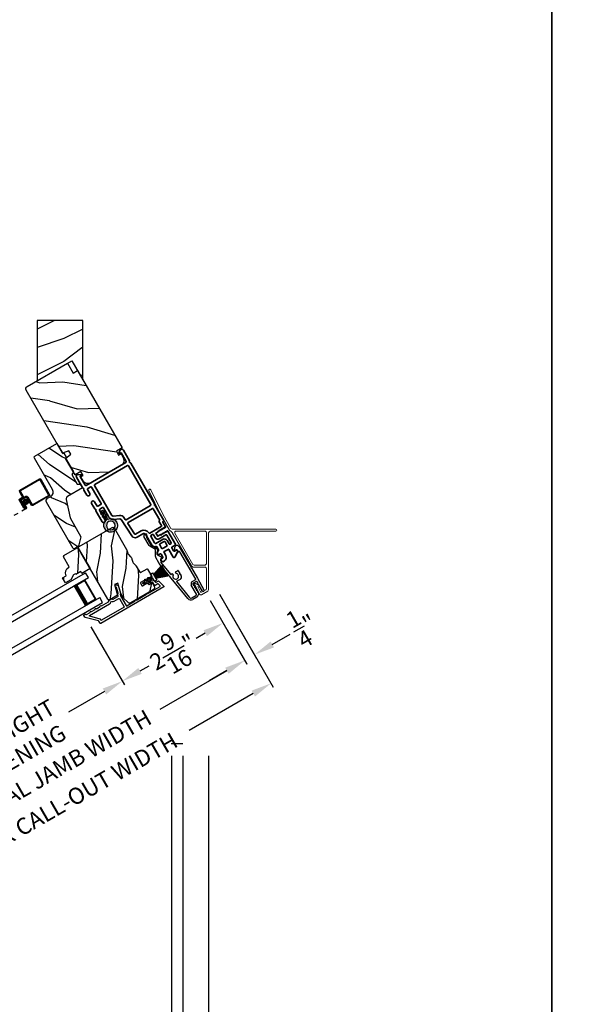
# Model space of a CAD drawing. Extents: x 102 to 204, y -200 to -134.
# Drawn here: x 141 to 154, y -188 to -167 of the extents above; entities that cross this region are included whole.
import ezdxf

# ---------------------------------------------------------------- set-up
doc = ezdxf.new("R2010")
doc.units = 0
doc.header["$LTSCALE"] = 2
doc.header["$MEASUREMENT"] = 0
doc.header["$PDMODE"] = 3
doc.linetypes.add('HIDDEN', pattern=[0.075, 0.05, -0.025])
doc.layers.get('0').update_dxf_attribs({"linetype": 'CONTINUOUS'})
doc.layers.get('DEFPOINTS').update_dxf_attribs({"color": 3, "linetype": 'CONTINUOUS'})
doc.layers.add('Dim', color=7, linetype='CONTINUOUS')
doc.styles.get("Standard").update_dxf_attribs({"font": 'arial.ttf'})
doc.dimstyles.new('STANDARD 1.5', dxfattribs={"dimtxt": 0.36, "dimasz": 0.45, "dimexe": 0.09375, "dimexo": 0.27, "dimgap": 0.135, "dimtad": 0, "dimdec": 4, "dimzin": 0, "dimdsep": 46, "dimlunit": 4, "dimtxsty": 'Standard', "dimcen": 0, "dimadec": 0, "dimazin": 0, "dimtfac": 1, "dimtdec": 4, "dimtofl": 0, "dimtmove": 0, "dimatfit": 3, "dimfxl": 1, "dimtolj": 1, "dimtzin": 0, "dimarcsym": 0})

# ---------------------------------------------------------------- blocks, each defined once
blk = doc.blocks.new('A$C1C4E60E2')
for p, q in [((0.07, 0.401), (1.049, 0.573)), ((0.506, 0.437), (0.077, 0.361)), ((0.702, 0.433), (0.674, 0.433)), ((0.712, 0.465), (0.712, 0.443)), ((1.047, 0.532), (0.721, 0.475)), ((1.059, 0.51), (1.059, 0.523)), ((1.067, 0.575), (1.195, 0.575)), ((1.111, 0.5), (1.069, 0.5)), ((1.121, 0.461), (1.121, 0.49)), ((1.222, 0.514), (1.137, 0.453)), ((1.22, 0.568), (1.343, 0.497)), ((1.323, 0.462), (1.233, 0.514)), ((1.353, 0.497), (1.476, 0.568)), ((1.496, 0.534), (1.373, 0.462)), ((1.501, 0.575), (1.727, 0.575)), ((1.681, 0.535), (1.501, 0.535)), ((0, 0.213), (0, 0.317)), ((0.04, 0.317), (0.04, 0.214)), ((0.517, 0.342), (0.517, 0.427)), ((0.615, 0.287), (0.572, 0.287)), ((0.625, 0.297), (0.615, 0.287)), ((0.635, 0.287), (0.625, 0.297)), ((0.702, 0.287), (0.635, 0.287)), ((0.674, 0.355), (0.702, 0.355)), ((0.712, 0.345), (0.712, 0.297)), ((0.069, 0.137), (0.031, 0.159)), ((0.052, 0.045), (0.069, 0.055)), ((0.063, 0.191), (0.29, 0.191)), ((0.356, 0), (0.064, 0)), ((0.081, 0.154), (0.081, 0.144)), ((0.111, 0.137), (0.081, 0.154)), ((0.081, 0.038), (0.111, 0.055)), ((0.081, 0.048), (0.081, 0.038)), ((0.123, 0.154), (0.123, 0.144)), ((0.153, 0.137), (0.123, 0.154)), ((0.123, 0.038), (0.153, 0.055)), ((0.123, 0.048), (0.123, 0.038)), ((0.165, 0.154), (0.165, 0.144)), ((0.195, 0.137), (0.165, 0.154)), ((0.165, 0.038), (0.195, 0.055)), ((0.165, 0.048), (0.165, 0.038)), ((0.207, 0.154), (0.207, 0.144)), ((0.237, 0.137), (0.207, 0.154)), ((0.207, 0.038), (0.237, 0.055)), ((0.207, 0.048), (0.207, 0.038)), ((0.249, 0.151), (0.249, 0.144)), ((0.29, 0.151), (0.249, 0.151)), ((0.249, 0.048), (0.249, 0.041)), ((0.249, 0.041), (0.29, 0.041)), ((0.306, 0.057), (0.306, 0.135)), ((0.346, 0.135), (0.346, 0.05)), ((0.356, 0.04), (1.048, 0.051)), ((0.615, 0.004), (0.356, 0)), ((0.625, 0.014), (0.615, 0.004)), ((0.635, 0.004), (0.625, 0.014)), ((1.151, 0.013), (0.635, 0.004)), ((1.058, 0.061), (1.058, 0.076)), ((1.068, 0.086), (1.11, 0.087)), ((1.119, 0.097), (1.119, 0.126)), ((1.135, 0.134), (1.192, 0.096)), ((1.205, 0.071), (1.205, 0.068))]:
    blk.add_line(p, q)
for centre, radius, start, end in [((0.507, 0.427), 0.01, 0.0017, 99.9937), ((0.625, 0.394), 0.0627, 38.4925, 321.5075), ((0.702, 0.443), 0.01, 269.997, 0.0047), ((0.722, 0.465), 0.01, 100.0006, 179.9969), ((1.049, 0.523), 0.01, 359.9974, 100.0053), ((1.067, 0.47), 0.105, 89.9941, 100.0019), ((1.069, 0.51), 0.01, 179.9953, 270.003), ((1.111, 0.49), 0.01, 359.9953, 90.0038), ((1.131, 0.461), 0.01, 180.0007, 305.2142), ((1.195, 0.525), 0.05, 60.0012, 89.9999), ((1.228, 0.506), 0.01, 59.9988, 125.2178), ((1.348, 0.506), 0.05, 240.0011, 299.9989), ((1.348, 0.506), 0.01, 239.9958, 300.0042), ((1.501, 0.525), 0.05, 90.0001, 119.9988), ((1.501, 0.525), 0.00998, 89.9778, 120.0264), ((1.681, 0.525), 0.01, 15.2639, 89.9931), ((1.727, 0.537), 0.0375, 195.257, 90.0001), ((0.085, 0.317), 0.085, 99.9997, 180), ((0.085, 0.317), 0.045, 100.0015, 179.9986), ((0.572, 0.342), 0.055, 179.9995, 270.0011), ((0.702, 0.345), 0.01, 359.9953, 90.003), ((0.702, 0.297), 0.01, 269.997, 0.0047), ((0.063, 0.213), 0.063, 180.0001, 240.0003), ((0.063, 0.214), 0.023, 179.9983, 270.0031), ((0.064, 0.024), 0.0242, 120, 270.0006), ((0.073, 0.144), 0.008, 240.0006, 359.9923), ((0.073, 0.048), 0.008, 359.9993, 119.9994), ((0.115, 0.144), 0.008, 239.9994, 359.9947), ((0.115, 0.048), 0.008, 359.9969, 120.0006), ((0.157, 0.144), 0.008, 240.0006, 359.9923), ((0.157, 0.048), 0.008, 359.9993, 119.9994), ((0.199, 0.144), 0.008, 239.9994, 359.9947), ((0.199, 0.048), 0.008, 359.9969, 120.0006), ((0.241, 0.144), 0.008, 240.0006, 359.9923), ((0.241, 0.048), 0.008, 359.9993, 119.9994), ((0.29, 0.135), 0.056, 359.9997, 90.0003), ((0.29, 0.135), 0.016, 0.0016, 90.0006), ((0.29, 0.057), 0.016, 269.9994, 0.0027), ((0.356, 0.05), 0.01, 180.0038, 270.92), ((1.048, 0.061), 0.01, 270.9239, 0.919), ((1.068, 0.076), 0.01, 90.9224, 180.9139), ((1.109, 0.097), 0.01, 270.9111, 0.9252), ((1.129, 0.126), 0.01, 56.2543, 180.9221), ((1.15, 0.068), 0.055, 270.9207, 359.9996), ((1.175, 0.071), 0.03, 0.0004, 56.2533)]:
    blk.add_arc(centre, radius, start, end)
blk = doc.blocks.new('A$C103376F5')
for p, q in [((0.519, 0.432), (0.02, 0.432)), ((0, 0.412), (0, 0.02)), ((0.02, 0.03), (0.02, 0.402)), ((0.03, 0.412), (0.509, 0.412)), ((0.439, 0.22), (0.439, 0.03)), ((0.589, 0.25), (0.469, 0.25)), ((0.479, 0.23), (0.579, 0.23)), ((0.519, 0.402), (0.519, 0.28)), ((0.539, 0.29), (0.539, 0.412)), ((0.549, 0.25), (0.599, 0.25)), ((0.609, 0.27), (0.559, 0.27)), ((0.619, 0.23), (0.619, 0.045)), ((0.619, 0.045), (0.619, 0.22)), ((0.639, 0.045), (0.639, 0.24)), ((0.429, 0.02), (0.03, 0.02)), ((0.459, 0.02), (0.459, 0.21)), ((0.599, 0.105), (0.579, 0.105)), ((0.579, 0.105), (0.579, 0.045)), ((0.599, 0.21), (0.599, 0.045)), ((0.599, 0.045), (0.599, 0.105)), ((0.599, 0.045), (0.619, 0.045)), ((0.02, 0), (0.439, 0))]:
    blk.add_line(p, q)
at = {"linetype": 'HIDDEN'}
blk.add_line((0.609, 0.015), (2.676, 0.015), dxfattribs=at)
at = {"const_width": 0.065}
blk.add_lwpolyline([(0.529, 0.11, -1), (0.529, 0.185, -1)], format="xyb", close=True, dxfattribs=at)
for centre, radius, start, end in [((0.02, 0.412), 0.02, 90, 180.0002), ((0.519, 0.412), 0.02, 359.9998, 90), ((0.03, 0.402), 0.01, 90, 179.9969), ((0.469, 0.22), 0.03, 90, 179.9992), ((0.479, 0.21), 0.02, 90, 180.0002), ((0.509, 0.402), 0.01, 359.9964, 90), ((0.549, 0.28), 0.03, 180.0009, 270), ((0.559, 0.29), 0.02, 179.9998, 270), ((0.579, 0.21), 0.02, 359.9998, 90), ((0.589, 0.22), 0.03, 359.9986, 90), ((0.599, 0.23), 0.02, 359.9998, 90), ((0.609, 0.24), 0.03, 359.9986, 90), ((0.02, 0.02), 0.02, 179.9996, 270), ((0.03, 0.03), 0.01, 180.003, 270), ((0.429, 0.03), 0.01, 270, 0.0037), ((0.439, 0.02), 0.02, 270, 359.997), ((0.609, 0.045), 0.0301, 180, 0), ((0.609, 0.045), 0.0101, 179.9999, 0.0001)]:
    blk.add_arc(centre, radius, start, end)
blk = doc.blocks.new('A$C69CA32DF')
at = {"color": 7, "linetype": 'Continuous', "lineweight": 18}
for p, q in [((0.59, -0.994), (0.328, -0.458)), ((0.369, -0.438), (0.63, -0.973)), ((0.78, -1.323), (0.59, -0.994)), ((0.63, -0.973), (0.81, -1.285)), ((0.836, -1.3), (3.111, -1.3)), ((1.259, -2.103), (0.839, -1.375)), ((1.293, -2.074), (0.899, -1.39)), ((0.925, -1.345), (1.558, -1.345)), ((1.588, -1.375), (1.588, -2.059)), ((1.633, -1.407), (1.633, -2.634)), ((3.111, -1.345), (1.695, -1.345)), ((1.558, -2.134), (1.313, -2.134)), ((1.558, -2.089), (1.319, -2.089)), ((1.588, -2.607), (1.588, -2.164)), ((1.436, -2.729), (1.324, -2.499)), ((1.341, -2.483), (1.426, -2.536)), ((1.426, -2.544), (1.403, -2.558)), ((1.403, -2.558), (1.462, -2.679)), ((1.618, -2.66), (1.478, -2.741)), ((1.483, -2.685), (1.573, -2.633))]:
    blk.add_line(p, q, dxfattribs=at)
for centre, radius, start, end in [((0.349, -0.448), 0.0225, 26.0015, 206.0013), ((0.836, -1.27), 0.03, 210.0002, 270.0002), ((0.834, -1.292), 0.062, 210.0002, 247.0239), ((0.785, -1.406), 0.062, 30.0002, 67.0239), ((0.925, -1.375), 0.03, 90.001, 210.0002), ((1.558, -1.375), 0.03, 0, 90.0002), ((1.695, -1.407), 0.062, 90.0002, 180), ((3.111, -1.323), 0.0225, 270.0002, 90.0002), ((1.313, -2.072), 0.062, 210.0002, 270.0002), ((1.319, -2.059), 0.03, 210.0012, 270.0002), ((1.558, -2.059), 0.03, 270.0002, 0), ((1.558, -2.164), 0.03, 0, 90.0002), ((1.334, -2.493), 0.0119, 58.2971, 206), ((1.423, -2.54), 0.005, 299.9991, 58.2979), ((1.463, -2.715), 0.03, 206, 300.0001), ((1.475, -2.672), 0.015, 206, 300.0001), ((1.558, -2.607), 0.03, 300.0001, 0), ((1.603, -2.634), 0.03, 300, 0)]:
    blk.add_arc(centre, radius, start, end, dxfattribs=at)
blk = doc.blocks.new('*D601')
at = {"layer": 'DEFPOINTS', "color": 0, "transparency": 16777216}
for p in [(145.369, -179.203), (142.754, -179.779), (143.578, -181.207)]:
    blk.add_point(p, dxfattribs=at)
at = {"layer": 'Dim', "color": 0, "lineweight": -2, "transparency": 16777216}
for p, q in [((145.504, -179.437), (145.836, -180.011)), ((142.889, -180.013), (143.625, -181.288)), ((145.4, -180.155), (145.201, -180.27)), ((143.968, -180.982), (144.166, -180.867))]:
    blk.add_line(p, q, dxfattribs=at)
at = {"layer": 'Dim', "color": 0, "transparency": 16777216}
for points in [[(145.362, -180.09), (145.437, -180.22), (145.789, -179.93)], [(143.931, -180.917), (144.006, -181.047), (143.578, -181.207)]]:
    blk.add_solid(points, dxfattribs=at)
at = {"layer": 'Dim', "color": 0, "transparency": 16777216, "insert": (144.684, -180.568), "char_height": 0.36, "attachment_point": 5, "rotation": 30}
blk.add_mtext('\\A1;2{\\H1x;\\S9/16;}"', dxfattribs=at)
blk = doc.blocks.new('*D603')
at = {"layer": 'DEFPOINTS', "color": 0, "transparency": 16777216}
for p in [(142.754, -179.779), (143.578, -181.207), (138.022, -182.511)]:
    blk.add_point(p, dxfattribs=at)
at = {"layer": 'Dim', "color": 0, "lineweight": -2, "transparency": 16777216}
for p, q in [((142.889, -180.013), (143.625, -181.288)), ((143.189, -181.432), (142.397, -181.889)), ((138.157, -182.745), (138.893, -184.02)), ((139.236, -183.714), (140.028, -183.257))]:
    blk.add_line(p, q, dxfattribs=at)
at = {"layer": 'Dim', "color": 0, "transparency": 16777216}
for points in [[(143.151, -181.367), (143.226, -181.497), (143.578, -181.207)], [(139.198, -183.649), (139.273, -183.779), (138.846, -183.939)]]:
    blk.add_solid(points, dxfattribs=at)
at = {"layer": 'Dim', "color": 0, "transparency": 16777216, "insert": (141.212, -182.573), "char_height": 0.36, "attachment_point": 5, "rotation": 30}
blk.add_mtext('\\A1;DAYLIGHT\\POPENING', dxfattribs=at)
blk = doc.blocks.new('*D563')
at = {"layer": 'DEFPOINTS', "color": 0, "transparency": 16777216}
for p in [(145.369, -179.203), (136.214, -184.488), (137.11, -186.04)]:
    blk.add_point(p, dxfattribs=at)
at = {"layer": 'Dim', "color": 0, "lineweight": -2, "transparency": 16777216}
for p, q in [((145.504, -179.437), (146.312, -180.836)), ((145.875, -180.979), (144.404, -181.829)), ((136.349, -184.722), (137.157, -186.121)), ((137.5, -185.815), (138.971, -184.966))]:
    blk.add_line(p, q, dxfattribs=at)
at = {"layer": 'Dim', "color": 0, "transparency": 16777216}
for points in [[(145.838, -180.914), (145.913, -181.044), (146.265, -180.754)], [(137.462, -185.75), (137.537, -185.88), (137.11, -186.04)]]:
    blk.add_solid(points, dxfattribs=at)
at = {"layer": 'Dim', "color": 0, "transparency": 16777216, "insert": (141.688, -183.397), "char_height": 0.36, "attachment_point": 5, "rotation": 30}
blk.add_mtext('\\A1;INDIVIDUAL JAMB WIDTH', dxfattribs=at)
blk = doc.blocks.new('*D564')
at = {"layer": 'DEFPOINTS', "color": 0, "transparency": 16777216}
for p in [(145.579, -179.066), (135.987, -184.594), (137.254, -186.789)]:
    blk.add_point(p, dxfattribs=at)
at = {"layer": 'Dim', "color": 0, "lineweight": -2, "transparency": 16777216}
for p, q in [((145.714, -179.3), (146.889, -181.335)), ((146.452, -181.478), (145.045, -182.291)), ((136.122, -184.828), (137.301, -186.87)), ((137.644, -186.564), (139.05, -185.752))]:
    blk.add_line(p, q, dxfattribs=at)
at = {"layer": 'Dim', "color": 0, "transparency": 16777216}
for points in [[(146.415, -181.414), (146.49, -181.543), (146.842, -181.253)], [(137.606, -186.499), (137.681, -186.629), (137.254, -186.789)]]:
    blk.add_solid(points, dxfattribs=at)
at = {"layer": 'Dim', "color": 0, "transparency": 16777216, "insert": (142.048, -184.021), "char_height": 0.36, "attachment_point": 5, "rotation": 30}
blk.add_mtext('\\A1;FLANKER CALL-OUT WIDTH', dxfattribs=at)
blk = doc.blocks.new('*D565')
at = {"layer": 'DEFPOINTS', "color": 0, "transparency": 16777216}
for p in [(145.579, -179.066), (145.744, -179.851), (146.479, -180.626)]:
    blk.add_point(p, dxfattribs=at)
at = {"layer": 'Dim', "color": 0, "lineweight": -2, "transparency": 16777216}
for p, q in [((145.714, -179.3), (146.526, -180.707)), ((145.879, -180.085), (146.31, -180.832)), ((146.869, -180.401), (147.259, -180.176)), ((145.873, -180.976), (145.483, -181.201))]:
    blk.add_line(p, q, dxfattribs=at)
at = {"layer": 'Dim', "color": 0, "transparency": 16777216}
for points in [[(146.832, -180.336), (146.907, -180.466), (146.479, -180.626)], [(145.836, -180.911), (145.911, -181.041), (146.263, -180.751)]]:
    blk.add_solid(points, dxfattribs=at)
at = {"layer": 'Dim', "color": 0, "transparency": 16777216, "insert": (147.561, -180.001), "char_height": 0.36, "attachment_point": 5, "rotation": 30}
blk.add_mtext('\\A1;{\\H1x;\\S1/4;}"', dxfattribs=at)
blk = doc.blocks.new('*D567')
at = {"color": 0, "lineweight": -2, "transparency": 16777216}
for p, q in [((111.484, -182.84), (111.484, -189.138)), ((144.655, -182.84), (144.655, -189.138)), ((111.934, -189.044), (125.172, -189.044)), ((144.205, -189.044), (130.966, -189.044))]:
    blk.add_line(p, q, dxfattribs=at)
at = {"color": 0, "transparency": 16777216}
for points in [[(111.934, -188.969), (111.934, -189.119), (111.484, -189.044)], [(144.205, -188.969), (144.205, -189.119), (144.655, -189.044)]]:
    blk.add_solid(points, dxfattribs=at)
at = {"layer": 'DEFPOINTS', "color": 0, "transparency": 16777216}
for p in [(111.484, -182.57), (144.655, -182.57), (144.655, -189.044)]:
    blk.add_point(p, dxfattribs=at)
at = {"color": 0, "transparency": 16777216, "insert": (128.069, -189.044), "char_height": 0.36, "attachment_point": 5}
blk.add_mtext('\\A1;OVERALL JAMB WIDTH', dxfattribs=at)
blk = doc.blocks.new('*D568')
at = {"color": 0, "lineweight": -2, "transparency": 16777216}
for p, q in [((111.234, -182.84), (111.234, -189.904)), ((144.905, -182.84), (144.905, -189.904)), ((111.684, -189.811), (123.677, -189.811)), ((144.455, -189.811), (132.461, -189.811))]:
    blk.add_line(p, q, dxfattribs=at)
at = {"color": 0, "transparency": 16777216}
for points in [[(111.684, -189.736), (111.684, -189.886), (111.234, -189.811)], [(144.455, -189.736), (144.455, -189.886), (144.905, -189.811)]]:
    blk.add_solid(points, dxfattribs=at)
at = {"layer": 'DEFPOINTS', "color": 0, "transparency": 16777216}
for p in [(111.234, -182.57), (144.905, -182.57), (144.905, -189.811)]:
    blk.add_point(p, dxfattribs=at)
at = {"color": 0, "transparency": 16777216, "insert": (128.069, -189.811), "char_height": 0.36, "attachment_point": 5}
blk.add_mtext('\\A1;OVERALL ROUGH OPENING WIDTH', dxfattribs=at)
blk = doc.blocks.new('*D569')
at = {"color": 0, "lineweight": -2, "transparency": 16777216}
for p, q in [((110.67, -182.84), (110.67, -190.638)), ((145.469, -182.84), (145.469, -190.638)), ((111.12, -190.544), (125.256, -190.544)), ((145.019, -190.544), (130.882, -190.544))]:
    blk.add_line(p, q, dxfattribs=at)
at = {"color": 0, "transparency": 16777216}
for points in [[(111.12, -190.469), (111.12, -190.619), (110.67, -190.544)], [(145.019, -190.469), (145.019, -190.619), (145.469, -190.544)]]:
    blk.add_solid(points, dxfattribs=at)
at = {"layer": 'DEFPOINTS', "color": 0, "transparency": 16777216}
for p in [(110.67, -182.57), (145.469, -182.57), (145.469, -190.544)]:
    blk.add_point(p, dxfattribs=at)
at = {"color": 0, "transparency": 16777216, "insert": (128.069, -190.544), "char_height": 0.36, "attachment_point": 5}
blk.add_mtext('\\A1;OVERALL UNIT WIDTH', dxfattribs=at)
blk = doc.blocks.new('*D572')
at = {"color": 0, "lineweight": -2, "transparency": 16777216}
for p, q in [((144.655, -182.84), (144.655, -189.138)), ((144.905, -182.84), (144.905, -189.138)), ((144.205, -189.044), (143.755, -189.044)), ((145.355, -189.044), (146.033, -189.044))]:
    blk.add_line(p, q, dxfattribs=at)
at = {"color": 0, "transparency": 16777216}
for points in [[(144.205, -188.969), (144.205, -189.119), (144.655, -189.044)], [(145.355, -188.969), (145.355, -189.119), (144.905, -189.044)]]:
    blk.add_solid(points, dxfattribs=at)
at = {"layer": 'DEFPOINTS', "color": 0, "transparency": 16777216}
for p in [(144.655, -182.57), (144.905, -182.57), (144.905, -189.044)]:
    blk.add_point(p, dxfattribs=at)
at = {"color": 0, "transparency": 16777216, "insert": (146.382, -189.044), "char_height": 0.36, "attachment_point": 5}
blk.add_mtext('\\A1;{\\H1x;\\S1/4;}"', dxfattribs=at)
blk = doc.blocks.new('*D573')
at = {"color": 0, "lineweight": -2, "transparency": 16777216}
for p, q in [((144.905, -182.84), (144.905, -189.904)), ((145.469, -182.84), (145.469, -189.904)), ((144.455, -189.811), (144.005, -189.811)), ((145.919, -189.811), (146.369, -189.811))]:
    blk.add_line(p, q, dxfattribs=at)
at = {"color": 0, "transparency": 16777216}
for points in [[(144.455, -189.736), (144.455, -189.886), (144.905, -189.811)], [(145.919, -189.736), (145.919, -189.886), (145.469, -189.811)]]:
    blk.add_solid(points, dxfattribs=at)
at = {"layer": 'DEFPOINTS', "color": 0, "transparency": 16777216}
for p in [(144.905, -182.57), (145.469, -182.57), (145.469, -189.811)]:
    blk.add_point(p, dxfattribs=at)
at = {"color": 0, "transparency": 16777216, "insert": (146.834, -189.811), "char_height": 0.36, "attachment_point": 5}
blk.add_mtext('\\A1;{\\H1x;\\S9/16;}"', dxfattribs=at)
blk = doc.blocks.new('A$C228F2BAA')
for p, q in [((0, 0.625), (0, 0.75)), ((2.502, 0.75), (0, 0.75)), ((2.502, 0.625), (0, 0.625)), ((0.089, 0.125), (0.089, 0.625)), ((0.089, 0.625), (0.089, 0.625)), ((0.089, 0.625), (0.375, 0.625)), ((0, 0), (0, 0.125)), ((2.502, 0.125), (0, 0.125)), ((0.375, 0.125), (0.089, 0.125)), ((2.502, 0), (0, 0))]:
    blk.add_line(p, q)
for points, const_width in [([(0.33, 0.125), (0.33, 0.625)], 0.09), ([(0.089, 0.61), (0.33, 0.61)], 0.03), ([(0.104, 0.14), (0.104, 0.61)], 0.03), ([(0.089, 0.14), (0.33, 0.14)], 0.03)]:
    blk.add_lwpolyline(points, dxfattribs=dict(const_width=const_width))
blk = doc.blocks.new('A$C08821ECC')
for p, q in [((0.088, 0.305), (0.013, 0.555)), ((0.093, 0.305), (0.027, 0.555)), ((0.098, 0.305), (0.04, 0.555)), ((0.103, 0.305), (0.053, 0.555)), ((0.108, 0.305), (0.067, 0.555)), ((0.113, 0.305), (0.08, 0.555)), ((0.118, 0.305), (0.093, 0.555)), ((0.123, 0.305), (0.107, 0.555)), ((0.128, 0.305), (0.12, 0.555)), ((0.133, 0.305), (0.133, 0.555)), ((0.138, 0.305), (0.147, 0.555)), ((0.143, 0.305), (0.16, 0.555)), ((0.148, 0.305), (0.173, 0.555)), ((0.153, 0.305), (0.187, 0.555)), ((0.158, 0.305), (0.2, 0.555)), ((0.163, 0.305), (0.213, 0.555)), ((0.168, 0.305), (0.227, 0.555)), ((0.173, 0.305), (0.24, 0.555)), ((0.178, 0.305), (0.253, 0.555)), ((0.183, 0.305), (0.083, 0.305))]:
    blk.add_line(p, q)
blk.add_lwpolyline([(0.108, 0.25, -0.41424), (0.118, 0.24), (0.118, 0.158), (0.093, 0.173, 1.000007), (0.083, 0.155), (0.118, 0.135), (0.118, 0.081), (0.093, 0.096, 1.000018), (0.083, 0.078), (0.118, 0.058), (0.118, 0.015, 1.00002), (0.148, 0.015), (0.148, 0.058), (0.183, 0.078, 1.000008), (0.173, 0.096), (0.148, 0.081), (0.148, 0.135), (0.183, 0.155, 0.999997), (0.173, 0.173), (0.148, 0.158), (0.148, 0.24, -0.414236), (0.158, 0.25), (0.227, 0.25), (0.227, 0.305), (0.183, 0.305), (0.267, 0.555), (0, 0.555), (0.083, 0.305), (0.04, 0.305), (0.04, 0.25)], format="xyb", close=True)
blk = doc.blocks.new('A$C3F3E3B03')
h = blk.add_hatch()
h.set_pattern_fill('DOTS', color=256, scale=0.25, angle=30)
h.set_pattern_definition([(30, (347.692192, 54.870388), (-0.0010466765, 0.0174378969), [0, -0.015625])])
edge = h.paths.add_edge_path(flags=16)
edge.add_arc((0.15, 0.15), 0.095, 0, 360)
edge = h.paths.add_edge_path()
edge.add_arc((0.15, 0.15), 0.15, 7.6023, 352.3977)
edge.add_line((0.299, 0.13), (0.299, 0.17))
for p, q in [((0.299, 0.17), (0.31, 0.17)), ((0.299, 0.17), (0.299, 0.13)), ((0.31, 0.13), (0.299, 0.13)), ((0.314, 0.168), (0.315, 0.166)), ((0.315, 0.134), (0.314, 0.132)), ((0.319, 0.164), (0.406, 0.164)), ((0.406, 0.136), (0.319, 0.136)), ((0.406, 0.164), (0.387, 0.197)), ((0.387, 0.103), (0.406, 0.136)), ((0.405, 0.207), (0.43, 0.164)), ((0.43, 0.136), (0.405, 0.093)), ((0.43, 0.164), (0.481, 0.164)), ((0.481, 0.136), (0.43, 0.136)), ((0.481, 0.164), (0.462, 0.197)), ((0.462, 0.103), (0.481, 0.136)), ((0.48, 0.207), (0.505, 0.164)), ((0.505, 0.136), (0.48, 0.093)), ((0.505, 0.164), (0.515, 0.164)), ((0.515, 0.136), (0.505, 0.136))]:
    blk.add_line(p, q)
blk.add_circle((0.15, 0.15), 0.095)
for centre, radius, start, end in [((0.15, 0.15), 0.15, 7.6023, 352.3977), ((0.31, 0.165), 0.005, 39.9943, 90.0124), ((0.31, 0.135), 0.005, 269.9876, 320.0057), ((0.319, 0.169), 0.005, 219.9943, 270.0124), ((0.319, 0.131), 0.005, 89.9876, 140.0057), ((0.396, 0.202), 0.0105, 29.9975, 210.0027), ((0.396, 0.098), 0.0105, 149.9973, 330.0025), ((0.471, 0.202), 0.0105, 29.9975, 210.0027), ((0.471, 0.098), 0.0105, 149.9973, 330.0025), ((0.515, 0.15), 0.0145, 269.9996, 90.0004)]:
    blk.add_arc(centre, radius, start, end)

msp = doc.modelspace()

# ---------------------------------------------------------------- hatches: boundary and pattern name
h = msp.add_hatch()
h.set_pattern_fill('WOOD2', color=256, style=0, pattern_type=2)
h.set_pattern_definition([(216.8699, (-217.30732, -218.89871), (2.99999992, 2.00000012), [0.5, -4.5]), (206.5651, (-216.7073, -219.1987), (-0.99999916, -1.0000013), [1.118034, -1.118034]), (198.4349, (-216.70732, -219.6987), (-2.00000043, -0.9999984), [0.632456, -2.529822])])
h.paths.add_polyline_path([(141.71275, -173.29785), (141.71275, -174.61885), (142.47139, -174.18085), (142.71339, -174.60001), (142.71275, -173.29785)])
h = msp.add_hatch()
h.set_pattern_fill('WOOD2', color=256, angle=145, style=0)
h.set_pattern_definition([(1.8699, (-59.2456, -11.93787), (-3.60460901, 0.08242507), [0.5, -4.5]), (351.5651, (-59.565, -11.348), (1.39272854, 0.2455772), [1.118034, -1.118034]), (343.4349, (-59.27822, -10.9384), (2.21187997, -0.3280024), [0.632456, -2.529822])])
edge = h.paths.add_edge_path()
edge.add_line((141.49451, -174.74485), (142.37613, -174.23585))
edge.add_line((142.37613, -174.23585), (142.50113, -174.45236))
edge.add_line((142.50113, -174.45236), (142.59639, -174.39736))
edge.add_line((142.59639, -174.39736), (143.57489, -176.09217))
edge.add_line((143.57489, -176.09217), (143.44931, -176.16467))
edge.add_line((143.44931, -176.16467), (143.49931, -176.25127))
edge.add_line((143.49931, -176.25127), (143.55128, -176.22127))
edge.add_line((143.55128, -176.22127), (143.59928, -176.30441))
edge.add_arc((143.49102, -176.36691), 0.125, 300, 390, ccw=False)
edge.add_line((143.55352, -176.47516), (142.88841, -176.85916))
edge.add_arc((142.82591, -176.75091), 0.125, 210, 300, ccw=False)
edge.add_line((142.71766, -176.81341), (142.66966, -176.73027))
edge.add_line((142.66966, -176.73027), (142.72162, -176.70027))
edge.add_line((142.72162, -176.70027), (142.67162, -176.61367))
edge.add_line((142.67162, -176.61367), (142.54605, -176.68617))
edge.add_line((142.54605, -176.68617), (142.33705, -176.32417))
edge.add_line((142.33705, -176.32417), (142.44984, -176.22953))
edge.add_line((142.44984, -176.22953), (142.4085, -176.15793))
edge.add_line((142.4085, -176.15793), (142.27015, -176.20829))
edge.add_line((142.27015, -176.20829), (141.47255, -174.82681))
edge.add_arc((141.52451, -174.79681), 0.06, 120, 210, ccw=False)
h = msp.add_hatch()
h.set_pattern_fill('WOOD2', color=256, scale=0.65, angle=-60)
h.set_pattern_definition([(156.8699, (68.72756, -125.23543), (2.10083307, -1.03874945), [0.325, -2.925]), (146.5651, (68.75368, -125.67068), (-0.887917, 0.2379156), [0.726722, -0.726722]), (138.4349, (68.47223, -125.83318), (-1.21291575, 0.8008338), [0.4110964, -1.6443843])])
edge = h.paths.add_edge_path()
edge.add_line((141.65237, -176.31428), (142.05183, -177.00615))
edge.add_arc((141.95656, -177.06115), 0.11, 300, 390, ccw=False)
edge.add_line((142.01156, -177.15641), (141.93968, -177.19791))
edge.add_arc((141.97118, -177.25247), 0.063, 480, 570)
edge.add_line((141.91662, -177.28397), (142.50009, -178.29457))
edge.add_line((142.50009, -178.29457), (142.5275, -178.30191))
edge.add_line((142.5275, -178.30191), (142.61838, -178.24945))
edge.add_line((142.61838, -178.24945), (142.67328, -178.04454))
edge.add_line((142.67328, -178.04454), (142.43328, -177.62885))
edge.add_line((142.43328, -177.62885), (142.34917, -177.22271))
edge.add_arc((142.41086, -177.20993), 0.063, 480, 551.7, ccw=False)
edge.add_line((142.37936, -177.15537), (142.70755, -176.9659))
edge.add_line((142.70755, -176.9659), (142.66205, -176.88709))
edge.add_line((142.66205, -176.88709), (142.59046, -176.88709))
edge.add_line((142.59046, -176.88709), (142.46975, -176.67802))
edge.add_line((142.46975, -176.67802), (142.50555, -176.61602))
edge.add_line((142.50555, -176.61602), (142.33405, -176.31898))
edge.add_line((142.33405, -176.31898), (142.35115, -176.2986))
edge.add_line((142.35115, -176.2986), (142.29925, -176.2087))
edge.add_line((142.29925, -176.2087), (142.27305, -176.21332))
edge.add_line((142.27305, -176.21332), (142.14655, -175.99422))
edge.add_line((142.14655, -175.99422), (141.66339, -176.27317))
edge.add_arc((141.67843, -176.29923), 0.03009, 479.998831, 570.001169)
edge = h.paths.add_edge_path()
edge.add_arc((142.75601, -178.20128), 0.01, 119.996037, 210.003122, ccw=False)
h = msp.add_hatch()
h.set_pattern_fill('WOOD2', color=256, scale=0.65, angle=60, pattern_type=2)
h.set_pattern_definition([(276.8699, (405.73186, 50.04195), (-0.15083312, 2.33874953), [0.325, -2.925]), (266.5651, (406.09573, 50.2822), (0.23791752, -0.88791646), [0.7267221, -0.7267221]), (258.4349, (406.3772, 50.1197), (-0.08708453, -1.45083275), [0.4110964, -1.6443843])])
edge = h.paths.add_edge_path()
edge.add_line((144.25695, -179.20594), (143.76957, -179.48732))
edge.add_arc((143.73957, -179.43536), 0.06, 225.0003, 299.999676, ccw=False)
edge.add_line((143.69715, -179.47779), (143.60817, -179.38881))
edge.add_line((143.60817, -179.38881), (143.54769, -179.28406))
edge.add_line((143.54769, -179.28406), (143.47943, -179.0608))
edge.add_line((143.47943, -179.0608), (143.40484, -179.0836))
edge.add_line((143.40484, -179.0836), (143.47775, -179.3221))
edge.add_line((143.47775, -179.3221), (143.30332, -179.4228))
edge.add_arc((143.28832, -179.39683), 0.03, 209.998831, 300.001169, ccw=False)
edge.add_line((143.26234, -179.41182), (142.61934, -178.29812))
edge.add_arc((142.64532, -178.28312), 0.03, 119.998592, 210.001268, ccw=False)
edge.add_line((142.63032, -178.25713), (143.35978, -177.83598))
edge.add_arc((143.37478, -177.86197), 0.03, 30.000645, 119.999495, ccw=False)
edge.add_line((143.40076, -177.84697), (143.67411, -178.32043))
edge.add_arc((143.62217, -178.35042), 0.05998, 14.49638, 30.002195, ccw=False)
edge.add_line((143.68024, -178.33541), (143.69745, -178.40194))
edge.add_arc((143.75553, -178.38692), 0.05999, 194.498575, 225.501425)
edge.add_line((143.71348, -178.42971), (143.76249, -178.47788))
edge.add_arc((143.72046, -178.52066), 0.05998, 29.997805, 45.50362, ccw=False)
edge.add_line((143.7724, -178.49067), (143.78567, -178.51365))
edge.add_arc((143.73371, -178.54365), 0.06, 14.476011, 30.000569, ccw=False)
edge.add_line((143.7918, -178.52865), (143.80894, -178.59504))
edge.add_arc((143.86704, -178.58004), 0.06, 194.47658, 225.52342)
edge.add_line((143.825, -178.62285), (143.87392, -178.67089))
edge.add_arc((143.83189, -178.7137), 0.06, 29.999571, 45.523989, ccw=False)
edge.add_line((143.88385, -178.6837), (143.96226, -178.81951))
edge.add_arc((143.97092, -178.81451), 0.01, 209.99917, 298.0017)
edge.add_line((143.97561, -178.82334), (144.122, -178.7455))
edge.add_arc((144.1267, -178.75433), 0.01, 29.999255, 117.998136, ccw=False)
edge.add_line((144.13536, -178.74933), (144.21997, -178.89589))
edge.add_arc((144.21131, -178.90089), 0.01, -60.001319, 30.003839, ccw=False)
edge.add_line((144.21631, -178.90955), (143.97989, -179.04605))
edge.add_arc((143.98489, -179.05471), 0.01, 119.99532, 210.002999)
edge.add_line((143.97623, -179.05971), (144.00523, -179.10994))
edge.add_arc((144.01389, -179.10494), 0.01, 209.99616, 300.004679)
edge.add_line((144.01889, -179.1136), (144.12714, -179.0511))
edge.add_arc((144.13214, -179.05976), 0.01, 30.001898, 119.998942, ccw=False)
edge.add_line((144.1408, -179.05476), (144.1553, -179.07987))
edge.add_arc((144.16396, -179.07487), 0.01, 209.99917, 298.0017)
edge.add_line((144.16865, -179.0837), (144.20964, -179.06191))
edge.add_arc((144.22373, -179.0884), 0.03, 30.000162, 117.999549, ccw=False)
edge.add_line((144.24971, -179.0734), (144.27891, -179.12397))
edge.add_arc((144.22695, -179.15397), 0.06, -60.000452, 30.000451, ccw=False)
h = msp.add_hatch()
h.set_pattern_fill('WOOD2', color=256, scale=0.65, angle=60, pattern_type=2)
h.set_pattern_definition([(276.8699, (407.94209, 46.21371), (-0.15083312, 2.33874953), [0.325, -2.925]), (266.5651, (408.30596, 46.45396), (0.23791752, -0.88791646), [0.7267221, -0.7267221]), (258.4349, (408.58742, 46.29146), (-0.08708453, -1.45083275), [0.4110964, -1.6443843])])
edge = h.paths.add_edge_path()
edge.add_line((142.58752, -178.283), (142.61484, -178.29032))
edge.add_line((142.61484, -178.29032), (142.87434, -178.73979))
edge.add_line((142.87434, -178.73979), (142.69161, -178.84529))
edge.add_line((142.69161, -178.84529), (142.66811, -178.80459))
edge.add_line((142.66811, -178.80459), (142.55986, -178.86709))
edge.add_line((142.55986, -178.86709), (142.55186, -178.85323))
edge.add_line((142.55186, -178.85323), (142.51115, -178.87673))
edge.add_line((142.51115, -178.87673), (142.44815, -178.98585))
edge.add_line((142.44815, -178.98585), (142.33308, -179.05229))
edge.add_line((142.33308, -179.05229), (142.26858, -178.94057))
edge.add_line((142.26858, -178.94057), (142.34998, -178.89357))
edge.add_arc((142.47365, -178.82795), 0.14, 119.999857, 207.953389, ccw=False)
edge.add_line((142.40365, -178.7067), (142.41758, -178.69866))
edge.add_line((142.41758, -178.69866), (142.29008, -178.47782))
edge.add_line((142.29008, -178.47782), (142.2974, -178.4505))
edge.add_line((142.2974, -178.4505), (142.58752, -178.283))

# ---------------------------------------------------------------- linework, layer by layer
msp.add_line((144.6545, -182.57012), (144.9045, -182.57012))
for points in [[(102.00003, -133.70553), (102.00003, -199.70555), (153.00004, -199.70555), (153.00004, -133.70553)], [(153.00004, -133.70553), (153.00004, -199.70555), (204.00005, -199.70555), (204.00005, -133.70553)], [(142.71339, -174.60001), (142.71275, -173.29785), (141.71275, -173.29785), (141.71275, -174.61885), (142.47139, -174.18085)]]:
    msp.add_lwpolyline(points, close=True)
for points in [[(141.49451, -174.74485), (142.37613, -174.23585), (142.50113, -174.45236), (142.59639, -174.39736), (143.57489, -176.09217), (143.44931, -176.16467), (143.49931, -176.25127), (143.55128, -176.22127), (143.59928, -176.30441, -0.41421356), (143.55352, -176.47516), (142.88841, -176.85916, -0.41421356), (142.71766, -176.81341), (142.66966, -176.73027), (142.72162, -176.70027), (142.67162, -176.61367), (142.54605, -176.68617), (142.33705, -176.32417), (142.44984, -176.22953), (142.4085, -176.15793), (142.27015, -176.20829), (141.47255, -174.82681, -0.41421356), (141.49451, -174.74485)], [(144.25695, -179.20594), (143.76957, -179.48732, -0.33945122), (143.69715, -179.47779), (143.60817, -179.38881), (143.54769, -179.28406), (143.47943, -179.0608), (143.40484, -179.0836), (143.47775, -179.3221), (143.30332, -179.4228, -0.41422551), (143.26234, -179.41182), (142.61934, -178.29812, -0.41422724), (142.63032, -178.25713), (143.35978, -177.83598, -0.41420769), (143.40076, -177.84697), (143.67411, -178.32043, -0.0677603), (143.68024, -178.33541), (143.69745, -178.40194, 0.13610669), (143.71348, -178.42971), (143.76249, -178.47788, -0.0677603), (143.7724, -178.49067), (143.78567, -178.51365, -0.06784246), (143.7918, -178.52865), (143.80894, -178.59504, 0.1363022), (143.825, -178.62285), (143.87392, -178.67089, -0.06784185), (143.88385, -178.6837), (143.96226, -178.81951, 0.40403907), (143.97561, -178.82334), (144.122, -178.7455, -0.40402055), (144.13536, -178.74933), (144.21997, -178.89589, -0.41423993), (144.21631, -178.90955), (143.97989, -179.04605, 0.41425282), (143.97623, -179.05971), (144.00523, -179.10994, 0.41425712), (144.01889, -179.1136), (144.12714, -179.0511, -0.41419845), (144.1408, -179.05476), (144.1553, -179.07987, 0.40403907), (144.16865, -179.0837), (144.20964, -179.06191, -0.40402312), (144.24971, -179.0734), (144.27891, -179.12397, -0.41421818), (144.25695, -179.20594)]]:
    msp.add_lwpolyline(points, format="xyb")
for points in [[(142.29925, -176.2087), (142.35115, -176.2986), (142.33405, -176.31898), (142.50555, -176.61602), (142.46975, -176.67802), (142.59046, -176.88709), (142.66205, -176.88709), (142.70755, -176.9659), (142.37936, -177.15537, 0.32347312), (142.34917, -177.22271), (142.43328, -177.62885), (142.67328, -178.04454), (142.61838, -178.24945), (142.5275, -178.30191), (142.50009, -178.29457), (141.91662, -177.28397, -0.41421356), (141.93968, -177.19791), (142.01156, -177.15641, 0.41421356), (142.05183, -177.00615), (141.65283, -176.31506, -0.41421356), (141.66417, -176.27272), (142.14655, -175.99422), (142.27305, -176.21332)], [(142.58752, -178.283), (142.61484, -178.29032), (142.87434, -178.73979), (142.69161, -178.84529), (142.66811, -178.80459), (142.55986, -178.86709), (142.55186, -178.85323), (142.51115, -178.87673), (142.44815, -178.98585), (142.33308, -179.05229), (142.26858, -178.94057), (142.34998, -178.89357, -0.40379039), (142.40365, -178.7067), (142.41758, -178.69866), (142.29008, -178.47782), (142.2974, -178.4505)], [(143.06516, -179.8913, 0.19887264), (143.05909, -179.88664), (142.76657, -179.80826, -0.19887264), (142.76049, -179.8036), (142.73831, -179.76518, -0.41419415), (142.74197, -179.75152), (142.76795, -179.73652, -0.41419415), (142.78161, -179.74018), (142.78229, -179.74136, 0.41423993), (142.79595, -179.74502), (142.87823, -179.69752, -1), (142.90421, -179.68252), (142.98648, -179.63502, -1), (143.01246, -179.62002), (143.09473, -179.57252, -1), (143.12071, -179.55752), (143.27672, -179.46745, 0.41419845), (143.28038, -179.45379), (143.27912, -179.45162, -0.37041104), (143.28344, -179.43932), (143.34783, -179.40214, -0.41418378), (143.36149, -179.40581), (143.36199, -179.40667, 0.41419845), (143.37565, -179.41033), (143.48419, -179.34767, 0.34926214), (143.48875, -179.33608), (143.47883, -179.30362, -0.19885946), (143.47956, -179.296), (143.48639, -179.28315, 0.19900652), (143.48713, -179.27553), (143.45019, -179.1547, 0.41421998), (143.4377, -179.14806), (143.43182, -179.14986), (143.42012, -179.11161, -0.41421446), (143.42676, -179.09912), (143.43265, -179.09732, -0.41421295), (143.49508, -179.13052), (143.541, -179.28071, -0.19887369), (143.54027, -179.28833), (143.53343, -179.30119, 0.19887369), (143.5327, -179.30881), (143.54035, -179.33384, 0.05711427), (143.54125, -179.33591), (143.6639, -179.54834, 0.41422527), (143.67756, -179.552), (143.86174, -179.44566, -0.57735232), (143.89174, -179.42834), (144.11026, -179.30217, -0.57735232), (144.14026, -179.28485), (144.40687, -179.13093, 0.49312269), (144.40894, -179.1152), (144.36941, -179.07567, 0.33945971), (144.35734, -179.07408), (144.30073, -179.10676, -0.41423564), (144.28707, -179.1031), (144.25207, -179.04248, 0.41419415), (144.23841, -179.03882), (144.22395, -179.04717, -0.13168167), (144.21895, -179.04851), (144.17761, -179.04851, -0.76732572), (144.17011, -179.02052), (144.21341, -178.99552, -0.41421746), (144.29537, -179.01748), (144.30537, -179.0348, 0.41419415), (144.31903, -179.03846), (144.36557, -179.01159, -0.33945971), (144.37764, -179.01318), (144.49037, -179.12592, -0.49318136), (144.4883, -179.14165), (143.105, -179.9403, -0.41422527), (143.09134, -179.93664)], [(143.62059, -179.57334, -0.41422527), (143.61693, -179.587), (143.1233, -179.872, -0.41418378), (143.10964, -179.86834), (143.09811, -179.84836, 0.19901427), (143.09203, -179.8437), (142.86469, -179.78278, -0.6681762), (142.86227, -179.76446), (143.30172, -179.51075, 0.21922161), (143.3307, -179.46977), (143.35056, -179.4583, 0.21921905), (143.40055, -179.45369), (143.50512, -179.39332, -0.41423993), (143.51878, -179.39698)]]:
    msp.add_lwpolyline(points, format="xyb", close=True)
at = {"color": 7, "linetype": 'Continuous', "lineweight": 35}
for points in [[(144.75508, -178.21633), (144.67281, -178.26383, 0.41421657), (144.66732, -178.28432), (144.70482, -178.34927, 0.41421371), (144.72531, -178.35476), (144.75129, -178.33976, -0.76732197), (144.79227, -178.38074), (144.73165, -178.48574, -0.57734501), (144.69701, -178.48574), (144.60237, -178.32182, 0.41421657), (144.58188, -178.31633), (144.49961, -178.36383, 0.41421657), (144.49412, -178.38432), (144.53412, -178.4536, -0.41421132), (144.503, -178.56971), (144.48135, -178.58221, -0.41420301), (144.42671, -178.56757), (144.42421, -178.56324, -0.41420596), (144.43519, -178.52226), (144.46117, -178.50726, 0.41421371), (144.46666, -178.48677), (144.42916, -178.42182, 0.41421657), (144.40867, -178.41633), (144.36537, -178.44133, -0.41419845), (144.35171, -178.43767), (144.34971, -178.43421, -0.14056198), (144.34571, -178.41816), (144.34728, -178.37332, -0.25860596), (144.35477, -178.36085), (144.37117, -178.35138, 0.4142068), (144.37666, -178.33089), (144.33416, -178.25728, 0.41421371), (144.31367, -178.25179), (144.29727, -178.26126, -0.25858832), (144.28273, -178.26151), (144.24311, -178.24045, -0.14056198), (144.23121, -178.22896), (144.09668, -177.99594, 0.41422212), (144.02838, -177.97764), (143.90278, -178.05015, -0.39812699), (143.78913, -178.02304), (143.55327, -177.66213, 0.27654588), (143.52554, -177.64866), (143.38661, -177.66081, -0.2914727), (143.28653, -177.60871), (143.16903, -177.4052, 0.41424178), (143.14854, -177.39971), (143.08358, -177.43721, 0.41420267), (143.07809, -177.4577), (143.20309, -177.6742, -0.41420769), (143.19211, -177.71518), (143.17912, -177.72268, -0.41422724), (143.13814, -177.7117), (142.99988, -177.47223, -0.2679764), (142.99988, -177.45723, 0.57733984), (142.98689, -177.43473, -0.2679764), (142.9739, -177.42723), (142.90614, -177.30987, -1.00000293), (142.97109, -177.27237), (143.02559, -177.36676, 0.41420267), (143.04608, -177.37225), (143.11104, -177.33475, 0.41424178), (143.11653, -177.31426), (142.90703, -176.9514, 0.41424075), (142.88654, -176.94591), (142.82158, -176.98341, 0.41420164), (142.81609, -177.0039), (142.86584, -177.09007, -1.00000293), (142.80089, -177.12757), (142.73788, -177.01843, -0.26797809), (142.73788, -177.00343, 0.57733943), (142.72489, -176.98093, -0.2679784), (142.7119, -176.97343), (142.57427, -176.73505, -0.60681858), (142.6124, -176.6752), (142.6766, -176.68082, -0.73324565), (142.68073, -176.69944), (142.65475, -176.71444, 0.41424763), (142.65292, -176.72127), (142.76359, -176.91297, 0.41420127), (142.78408, -176.91846), (143.65704, -176.41446, 0.41421273), (143.66253, -176.39397), (143.55203, -176.20257, 0.41413245), (143.5452, -176.20074), (143.51922, -176.21574, -0.7332468), (143.50515, -176.20286), (143.53239, -176.14445, -0.60681703), (143.60328, -176.14135), (143.74074, -176.37943, -0.26791066), (143.74074, -176.39443, 0.57733943), (143.75373, -176.41693, -0.26791035), (143.76672, -176.42443), (144.28499, -177.3221, -0.26790932), (144.28499, -177.3371, 0.57733984), (144.29798, -177.3596, -0.26791289), (144.31097, -177.3671), (144.48632, -177.67082, -0.41420602), (144.47907, -177.69788), (144.47457, -177.70047, 0.41421657), (144.46908, -177.72096), (144.52658, -177.82056, -0.41424423), (144.52109, -177.84105), (144.51953, -177.84195), (144.49924, -177.83652), (144.49381, -177.8568), (144.47352, -177.85137), (144.46809, -177.87165), (144.4478, -177.86621), (144.44237, -177.8865), (144.42208, -177.88106), (144.41665, -177.90135), (144.39636, -177.89591), (144.39093, -177.9162), (144.37064, -177.91076), (144.36521, -177.93105), (144.31758, -177.95855), (144.35758, -178.02783), (144.40521, -178.00033), (144.42549, -178.00576), (144.43093, -177.98548), (144.45121, -177.99091), (144.45665, -177.97063), (144.47693, -177.97607), (144.48237, -177.95578), (144.50265, -177.96122), (144.50809, -177.94093), (144.52837, -177.94637), (144.53381, -177.92608), (144.55409, -177.93152), (144.55953, -177.91123), (144.56109, -177.91033, -0.41424423), (144.58158, -177.91582), (144.75508, -178.21633, 0)], [(142.97198, -176.9139, -0.41420164), (142.97747, -176.89341), (143.69454, -176.47941, -0.4142131), (143.71503, -176.4849), (144.20678, -177.33663, -0.41421168), (144.20129, -177.35713), (143.66341, -177.66767, -0.39811741), (143.64336, -177.66288), (143.61605, -177.6211, 0.27654806), (143.51901, -177.57394), (143.38007, -177.5861, -0.29148268), (143.35148, -177.57121), (142.97198, -176.9139)], [(144.6483, -178.19138), (144.62665, -178.20388, -0.41423445), (144.60616, -178.19839), (144.56116, -178.12045, 0.41420956), (144.47237, -178.09665), (144.31659, -178.18659, -0.25859553), (144.30205, -178.18684), (144.29351, -178.1823, -0.1405987), (144.28756, -178.17656), (144.20316, -178.03038, -0.41419534), (144.20865, -178.00989), (144.2433, -177.98989, -0.41423445), (144.26379, -177.99538), (144.30129, -178.06033, 0.41420956), (144.39008, -178.08412), (144.5373, -177.99912, -0.41421657), (144.55779, -178.00461), (144.65379, -178.17089, -0.4142068), (144.6483, -178.19138)], [(144.40461, -178.19929), (144.49554, -178.14679, -0.41421371), (144.51603, -178.15228), (144.55853, -178.22589, -0.4142068), (144.55304, -178.24638), (144.46211, -178.29888, -0.4142068), (144.44162, -178.29339), (144.39912, -178.21978, -0.41421371), (144.40461, -178.19929)]]:
    msp.add_lwpolyline(points, format="xyb", dxfattribs=at)
msp.add_lwpolyline([(143.70089, -177.75091, -0.43049907), (143.70594, -177.72972), (144.23879, -177.42208, -0.41421657), (144.25928, -177.42757), (144.40127, -177.67351, 0.41422551), (144.39029, -177.71449), (144.43779, -177.79676, -0.41421657), (144.4323, -177.81726), (144.18114, -177.96226, -0.41019842), (144.16076, -177.95695, 0.41017755), (143.99088, -177.91269), (143.86938, -177.98283, -0.39812873), (143.84932, -177.97805)], format="xyb", close=True, dxfattribs=at)

# ---------------------------------------------------------------- block references
at = {"xscale": -1}
for name, p, rotation in [('A$C103376F5', (141.99621, -177.13628), 29.99999999999997), ('A$C3F3E3B03', (143.26972, -177.99619), 300.0000000000001), ('A$C08821ECC', (144.09463, -179.17879), 300.0000000000001), ('A$C228F2BAA', (143.1471, -179.47825), 29.99999999999997)]:
    msp.add_blockref(name, p, dxfattribs=dict(at, rotation=rotation))
msp.add_blockref('A$C69CA32DF', (143.83571, -176.57176))
at = {"rotation": 119.3272251753153}
msp.add_blockref('A$C1C4E60E2', (145.40189, -179.25814), dxfattribs=at)

# ---------------------------------------------------------------- dimensions: what is measured, and where the dimension line sits
for base, p1, p2, text, picture, middle in [((145.46888, -190.54447), (110.66984, -182.57012), (145.46888, -182.57012), 'OVERALL UNIT WIDTH', '*D569', (128.06936, -190.54447)), ((144.9045, -189.81059), (111.23422, -182.57012), (144.9045, -182.57012), 'OVERALL ROUGH OPENING WIDTH', '*D568', (128.06936, -189.81059)), ((144.6545, -189.04447), (111.48422, -182.57012), (144.6545, -182.57012), 'OVERALL JAMB WIDTH', '*D567', (128.06936, -189.04447))]:
    dim = msp.add_linear_dim(base=base, p1=p1, p2=p2, text=text, dimstyle='STANDARD 1.5', override={"dimpost": '\\X'})
    dim.commit()
    dim.dimension.update_dxf_attribs({"geometry": picture, "text_midpoint": middle})
for base, p1, p2, picture, middle in [((144.9045, -189.04447), (144.6545, -182.57012), (144.9045, -182.57012), '*D572', (146.38226, -189.04447)), ((145.46888, -189.81059), (144.9045, -182.57012), (145.46888, -182.57012), '*D573', (146.83428, -189.81059))]:
    dim = msp.add_linear_dim(base=base, p1=p1, p2=p2, angle=180, dimstyle='STANDARD 1.5', override={"dimpost": '\\X'})
    dim.commit()
    dim.dimension.update_dxf_attribs({"geometry": picture, "text_midpoint": middle, "dimtype": 160})
at = {"layer": 'Dim'}
for base, p1, p2, text, picture, middle in [((137.25385, -186.78908), (145.57903, -179.0662), (135.98659, -184.59411), 'FLANKER CALL-OUT WIDTH', '*D564', (142.04785, -184.02127)), ((137.11007, -186.04005), (145.36925, -179.20285), (136.21427, -184.48848), 'INDIVIDUAL JAMB WIDTH', '*D563', (141.68756, -183.39724))]:
    dim = msp.add_linear_dim(base=base, p1=p1, p2=p2, angle=210, text=text, dimstyle='STANDARD 1.5', override={"dimpost": '\\X'}, dxfattribs=at)
    dim.commit()
    dim.dimension.update_dxf_attribs({"geometry": picture, "text_midpoint": middle, "dimtype": 160})
dim = msp.add_linear_dim(base=(146.47941, -180.6257), p1=(145.74361, -179.85125), p2=(145.57903, -179.0662), angle=210, dimstyle='STANDARD 1.5', override={"dimpost": '\\X'}, dxfattribs=at)
dim.commit()
dim.dimension.update_dxf_attribs({"geometry": '*D565', "text_midpoint": (147.56108, -180.00119), "dimtype": 160})
dim = msp.add_linear_dim(base=(143.57838, -181.20667), p1=(145.36925, -179.20285), p2=(142.75409, -179.77896), angle=210, dimstyle='STANDARD 1.5', override={"dimpost": '\\X'}, dxfattribs=at)
dim.commit()
dim.dimension.update_dxf_attribs({"geometry": '*D601', "text_midpoint": (144.6838, -180.56846)})
dim = msp.add_linear_dim(base=(143.57838, -181.20667), p1=(138.02197, -182.51105), p2=(142.75409, -179.77896), angle=210, text='DAYLIGHT\\POPENING', dimstyle='STANDARD 1.5', override={"dimpost": '\\X'}, dxfattribs=at)
dim.commit()
dim.dimension.update_dxf_attribs({"geometry": '*D603', "text_midpoint": (141.21232, -182.57272)})

doc.saveas('drawing.dxf')
